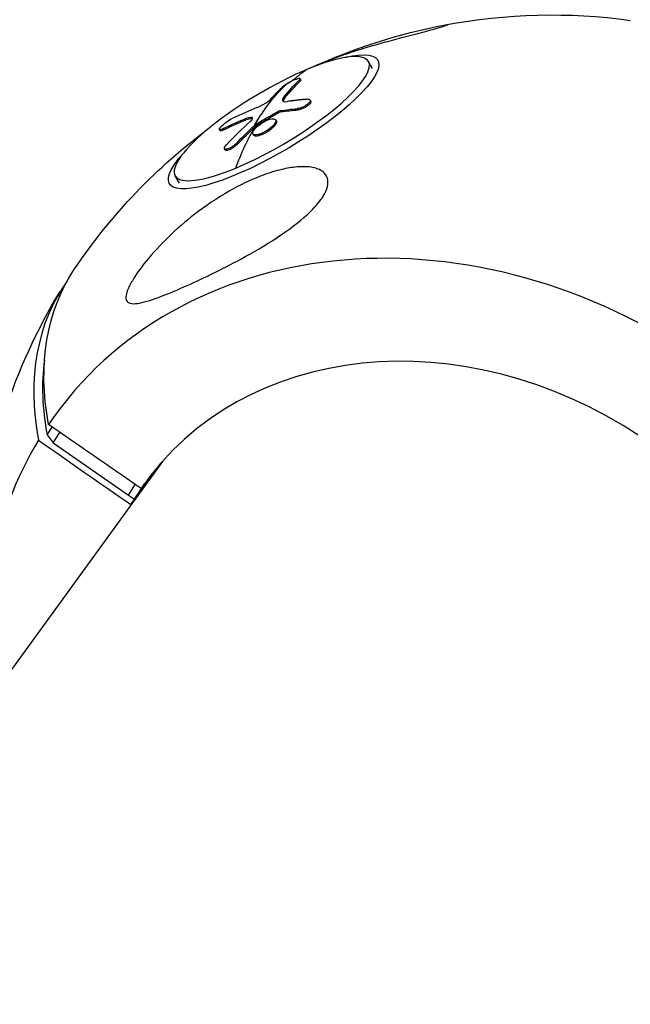
# Model space of a CAD drawing. Units: millimetres. Extents: x -5401 to 5375, y -5702 to 4984.
# Drawn here: x 1912 to 2021, y 2689 to 2865 of the extents above; entities that cross this region are included whole.
import ezdxf

# ---------------------------------------------------------------- set-up
doc = ezdxf.new("R2010")
doc.units = ezdxf.units.MM
doc.header["$LTSCALE"] = 20
doc.layers.add('2d', color=230, linetype='Continuous')

msp = doc.modelspace()

# ---------------------------------------------------------------- linework, layer by layer
at = {"layer": '2d'}
for p, q in [((1975.22, 2855.95), (1974.45, 2857.25)), ((1962.26, 2853.71), (1962.14, 2853.92)), ((1962.41, 2853.96), (1962.28, 2854.17)), ((1959.44, 2850.58), (1959.32, 2850.79)), ((1964.18, 2850.14), (1964.06, 2850.35)), ((1958.37, 2848.04), (1958.24, 2848.25)), ((1958.88, 2848.23), (1958.75, 2848.44)), ((1961.85, 2848.57), (1961.73, 2848.78)), ((1952.46, 2846.72), (1952.34, 2846.93)), ((1953.75, 2847.03), (1953.65, 2847.21)), ((1954.42, 2845.75), (1954.3, 2845.96)), ((1954.62, 2845.9), (1954.5, 2846.11)), ((1958.01, 2846.59), (1957.88, 2846.8)), ((1947.95, 2844.88), (1947.82, 2845.09)), ((1948.66, 2845.04), (1948.54, 2845.25)), ((1953.93, 2844.07), (1953.81, 2844.27)), ((1956.9, 2844.99), (1956.78, 2845.2)), ((1951.05, 2842.44), (1950.93, 2842.64)), ((1948.89, 2841.42), (1948.77, 2841.63)), ((1940.7, 2835.46), (1939.93, 2836.76)), ((1917.05, 2790.5), (1917.95, 2791.92)), ((1917.05, 2790.5), (1918.12, 2789.08)), ((1918.12, 2789.08), (1919.33, 2790.96)), ((1918.12, 2789.08), (1931.58, 2779.76)), ((1937.65, 2785.78), (1821.36, 2625.73)), ((1932.01, 2778.09), (1937.39, 2785.49)), ((1935.35, 2783.01), (1933.58, 2780.24)), ((1935.26, 2782.89), (1933.83, 2780.92)), ((1931.58, 2779.76), (1932.78, 2781.64)), ((1932.68, 2779.01), (1934.5, 2781.84)), ((1931.58, 2779.76), (1932.68, 2779.01))]:
    msp.add_line(p, q, dxfattribs=at)
at = {"layer": '2d', "extrusion": (0, 0, -1)}
for start, end in [(79.3318, 97.8564), (33.9637, 53.476), (4.6085, 31.3089)]:
    msp.add_arc((-2007.22, 2762.71), 102.82, start, end, dxfattribs=at)
for centre, major_axis, ratio, start_param, end_param in [((1957.53, 2846.43), (18.62, 11.05), 0.248338, -0.681045, 3.822638), ((2006.76, 2763.49), (-39.3, 94.67), 0.483712, -0.35368, -0.175707), ((2009.28, 2764.53), (-39.17, 94.67), 0.486805, -0.267668, -0.189404), ((2009.41, 2764.32), (-39.17, 94.67), 0.486805, -0.267668, -0.189404), ((2005.46, 2762.33), (-68.11, 76.57), 0.595875, 0.374399, 0.417898), ((2005.59, 2762.12), (-68.11, 76.57), 0.595875, 0.374399, 0.417898), ((2006.05, 2762.7), (-75.73, 69.05), 0.751, 0.293315, 0.34537), ((2006.17, 2762.5), (-75.73, 69.05), 0.751, 0.293315, 0.34537), ((2008.55, 2763.77), (-15.76, 101.23), 0.823452, -0.511165, -0.507074), ((2006.88, 2763.28), (-39.3, 94.67), 0.483712, -0.484776, -0.35368), ((2008.55, 2763.77), (-15.76, 101.23), 0.823452, -0.559978, -0.511165), ((2008.68, 2763.56), (-15.76, 101.23), 0.823452, -0.559978, -0.511165), ((2008.68, 2763.56), (-15.76, 101.23), 0.823452, -0.511165, -0.507074), ((2008.13, 2764.12), (-86.57, 55.44), 0.543076, -0.468222, 0.012583)]:
    msp.add_ellipse(centre, major_axis=major_axis, ratio=ratio, start_param=start_param, end_param=end_param, dxfattribs=at)
at = {"layer": '2d'}
for centre, major_axis, ratio, start_param, end_param in [((1957.19, 2847.01), (17.26, 10.24), 0.248338, 4.189535, 7.331127), ((1957.19, 2847.01), (17.26, 10.24), 0.248338, 1.047942, 4.189535), ((2006.88, 2763.28), (-39.3, 94.67), 0.483712, 0.090612, 0.157064), ((2007.75, 2764.57), (-75.95, 68.79), 0.754544, -0.354507, -0.29583), ((2006.76, 2763.49), (-16.44, 101.17), 0.818924, 0.488943, 0.554544), ((1991.47, 2741.02), (-73, 53.04), 0.839256, 3.213047, 6.310306), ((2006.32, 2761.29), (-86.57, 55.44), 0.543076, -0.030085, 0.468222), ((1991.24, 2740.71), (-56.71, 41.2), 0.839256, 3.219415, 6.303938), ((2001.47, 2764.51), (-80.51, 51.56), 0.543076, 0.246345, 0.472893), ((1991.47, 2741.02), (-73, 53.04), 0.839256, 0.071455, 0.685475), ((1991.24, 2740.71), (-56.71, 41.2), 0.839256, 0.077822, 0.08448), ((1991.47, 2741.02), (-73, 53.04), 0.839256, 2.456117, 3.168713)]:
    msp.add_ellipse(centre, major_axis=major_axis, ratio=ratio, start_param=start_param, end_param=end_param, dxfattribs=at)
for points in [[(1964, 2856), (1971.69, 2859.56), (1979.87, 2862.18), (1988.19, 2863.75)], [(1954.62, 2845.9), (1955.86, 2846.64), (1957.1, 2847.35), (1958.37, 2848.04)], [(1958.88, 2848.23), (1958.74, 2848.21), (1958.55, 2848.14), (1958.37, 2848.04)], [(1953.65, 2847.21), (1953.37, 2847.26), (1952.91, 2847.16), (1952.34, 2846.93)], [(1954.62, 2845.9), (1954.55, 2845.85), (1954.48, 2845.8), (1954.42, 2845.75)], [(1957.92, 2846.68), (1957.92, 2846.68), (1957.92, 2846.68), (1957.92, 2846.68)], [(1954.9, 2845.86), (1954.9, 2845.86), (1954.91, 2845.87), (1954.91, 2845.87)], [(1956.79, 2845.21), (1956.79, 2845.21), (1956.79, 2845.2), (1956.78, 2845.2)], [(1956.92, 2845), (1956.91, 2845), (1956.91, 2845), (1956.9, 2844.99)], [(1948.87, 2841.55), (1948.87, 2841.55), (1948.87, 2841.55), (1948.87, 2841.55)], [(1933.83, 2780.92), (1928.31, 2784.74), (1922.8, 2788.56), (1917.29, 2792.38)], [(1915.48, 2789.55), (1920.99, 2785.73), (1926.5, 2781.91), (1932.01, 2778.09)]]:
    msp.add_open_spline(points, degree=3, dxfattribs=at)
for points, knots in [([(1988.19, 2863.75), (1988.59, 2863.82), (1988.74, 2863.82), (1988.56, 2863.7), (1988.33, 2863.61), (1987.54, 2863.35), (1987.05, 2863.2), (1985.75, 2862.84), (1984.96, 2862.62), (1983.02, 2862.11), (1981.78, 2861.79), (1979.27, 2861.13), (1978.14, 2860.83), (1976.02, 2860.24), (1975, 2859.95), (1972.79, 2859.28), (1971.6, 2858.91), (1969.9, 2858.33), (1969.35, 2858.14), (1968.81, 2857.95), (1967.09, 2857.33), (1965.49, 2856.68), (1964.02, 2856.01)], [-33.366465, -33.366465, -33.366465, -33.366465, -28.475899, -28.475899, -24.738953, -24.738953, -21.530403, -21.530403, -18.004534, -18.004534, -13.547605, -13.547605, -9.913183, -9.913183, -6.466808, -6.466808, -2.146755, -2.146755, 0, 0, 0, 6.869384, 6.869384, 6.869384, 6.869384]), ([(1959.1, 2852.71), (1959.28, 2852.88), (1959.63, 2853.12), (1960.04, 2853.36), (1960.05, 2853.37), (1960.06, 2853.37)], [0, 0, 0, 0, 0.25, 0.25, 0.255609, 0.255609, 0.255609, 0.255609]), ([(1960.06, 2853.37), (1960.46, 2853.6), (1960.92, 2853.83), (1961.71, 2854.14), (1962.03, 2854.23), (1962.34, 2854.2), (1962.32, 2854.09), (1962.14, 2853.92)], [0.255609, 0.255609, 0.255609, 0.255609, 0.5, 0.5, 0.75, 0.75, 1, 1, 1, 1]), ([(1962.41, 2853.96), (1962.42, 2853.94), (1962.42, 2853.91), (1962.39, 2853.86), (1962.39, 2853.85), (1962.37, 2853.83), (1962.36, 2853.81), (1962.32, 2853.77), (1962.3, 2853.74), (1962.26, 2853.71)], [0.8319117, 0.8319117, 0.8319117, 0.8319117, 0.9069481, 0.9069481, 0.9302111, 0.9302111, 0.953474, 0.953474, 1, 1, 1, 1]), ([(1959.1, 2852.71), (1959.01, 2852.62), (1958.93, 2852.54), (1958.81, 2852.42), (1958.75, 2852.36), (1958.68, 2852.3), (1958.65, 2852.26), (1958.64, 2852.25), (1958.63, 2852.24), (1958.62, 2852.23), (1958.53, 2852.14), (1958.45, 2852.06), (1958.33, 2851.93), (1958.27, 2851.87), (1958.2, 2851.8), (1958.17, 2851.77), (1958.16, 2851.75), (1958.15, 2851.74), (1958.14, 2851.74), (1958.1, 2851.69), (1958.04, 2851.63), (1957.97, 2851.55), (1957.94, 2851.52), (1957.92, 2851.5), (1957.91, 2851.49), (1957.91, 2851.49), (1957.86, 2851.44), (1957.8, 2851.37), (1957.74, 2851.3), (1957.7, 2851.26), (1957.69, 2851.25), (1957.68, 2851.24), (1957.68, 2851.23), (1957.63, 2851.18), (1957.57, 2851.11), (1957.5, 2851.04), (1957.47, 2851), (1957.46, 2850.99), (1957.45, 2850.98), (1957.44, 2850.97), (1957.36, 2850.87), (1957.28, 2850.79), (1957.21, 2850.7)], [0, 0, 0, 0, 0.125, 0.125, 0.1875, 0.21875, 0.234375, 0.242187, 0.242187, 0.25, 0.25, 0.375, 0.375, 0.4375, 0.46875, 0.484375, 0.492187, 0.492187, 0.5, 0.5, 0.5625, 0.59375, 0.609375, 0.617187, 0.617187, 0.625, 0.625, 0.6875, 0.71875, 0.734375, 0.742187, 0.742187, 0.75, 0.75, 0.8125, 0.84375, 0.859375, 0.867187, 0.867187, 0.875, 0.875, 1, 1, 1, 1]), ([(1954.53, 2848.98), (1954.98, 2849.16), (1955.56, 2849.46), (1956.57, 2850.11), (1957, 2850.45), (1957.21, 2850.7)], [0, 0, 0, 0, 0.5, 0.5, 1, 1, 1, 1]), ([(1959.32, 2850.79), (1959.1, 2850.51), (1959.06, 2850.29), (1959.3, 2850.04), (1959.59, 2850), (1960.01, 2850.07)], [0, 0, 0, 0, 0.5, 0.5, 1, 1, 1, 1]), ([(1959.44, 2850.58), (1959.34, 2850.44), (1959.27, 2850.32), (1959.24, 2850.18), (1959.23, 2850.15), (1959.24, 2850.12)], [0, 0, 0, 0, 0.25, 0.25, 0.3285715, 0.3285715, 0.3285715, 0.3285715]), ([(1963.62, 2850.47), (1963.45, 2850.46), (1963.29, 2850.45), (1963.07, 2850.43), (1962.95, 2850.42), (1962.83, 2850.4), (1962.76, 2850.4), (1962.74, 2850.4), (1962.72, 2850.39), (1962.71, 2850.39), (1962.62, 2850.39), (1962.51, 2850.37), (1962.38, 2850.36), (1962.32, 2850.36), (1962.28, 2850.35), (1962.27, 2850.35), (1962.17, 2850.34), (1962.05, 2850.33), (1961.92, 2850.31), (1961.86, 2850.31), (1961.83, 2850.3), (1961.81, 2850.3), (1961.8, 2850.3), (1961.72, 2850.29), (1961.6, 2850.28), (1961.47, 2850.26), (1961.41, 2850.25), (1961.38, 2850.25), (1961.36, 2850.25), (1961.35, 2850.25), (1961.27, 2850.24), (1961.15, 2850.22), (1961.02, 2850.21), (1960.96, 2850.2), (1960.93, 2850.2), (1960.91, 2850.19), (1960.91, 2850.19), (1960.82, 2850.18), (1960.7, 2850.17), (1960.58, 2850.15), (1960.51, 2850.14), (1960.49, 2850.14), (1960.47, 2850.13), (1960.46, 2850.13), (1960.29, 2850.11), (1960.15, 2850.09), (1960.01, 2850.07)], [0, 0, 0, 0, 0.125, 0.125, 0.1875, 0.21875, 0.234375, 0.242188, 0.242188, 0.25, 0.25, 0.3125, 0.34375, 0.359375, 0.359375, 0.375, 0.375, 0.4375, 0.46875, 0.484375, 0.492188, 0.492188, 0.5, 0.5, 0.5625, 0.59375, 0.609375, 0.617188, 0.617188, 0.625, 0.625, 0.6875, 0.71875, 0.734375, 0.742188, 0.742188, 0.75, 0.75, 0.8125, 0.84375, 0.859375, 0.867188, 0.867188, 0.875, 0.875, 1, 1, 1, 1]), ([(1963.62, 2850.47), (1963.73, 2850.48), (1963.84, 2850.47), (1963.91, 2850.45), (1963.99, 2850.43), (1964.04, 2850.39), (1964.07, 2850.33), (1964.09, 2850.28), (1964.09, 2850.21), (1964.06, 2850.14), (1964.03, 2850.06), (1963.98, 2849.98), (1963.9, 2849.88), (1963.82, 2849.79), (1963.72, 2849.7), (1963.6, 2849.6), (1963.48, 2849.51), (1963.34, 2849.41), (1963.19, 2849.32), (1963.04, 2849.24), (1962.89, 2849.15), (1962.73, 2849.08), (1962.57, 2849.01), (1962.41, 2848.94), (1962.26, 2848.9), (1962.1, 2848.85), (1961.96, 2848.81), (1961.83, 2848.79), (1961.79, 2848.79), (1961.76, 2848.78), (1961.73, 2848.78)], [0, 0, 0, 0, 0.108572, 0.108572, 0.108572, 0.217262, 0.217262, 0.217262, 0.325717, 0.325717, 0.325717, 0.433622, 0.433622, 0.433622, 0.540983, 0.540983, 0.540983, 0.648042, 0.648042, 0.648042, 0.755174, 0.755174, 0.755174, 0.862717, 0.862717, 0.862717, 0.970831, 0.970831, 0.970831, 1, 1, 1, 1]), ([(1964.18, 2850.14), (1964.19, 2850.12), (1964.2, 2850.1), (1964.22, 2850), (1964.19, 2849.92), (1964.07, 2849.72), (1963.97, 2849.62), (1963.79, 2849.45), (1963.72, 2849.39), (1963.57, 2849.28), (1963.49, 2849.23), (1963.24, 2849.07), (1963.06, 2848.97), (1962.78, 2848.84), (1962.69, 2848.8), (1962.5, 2848.73), (1962.42, 2848.7), (1962.24, 2848.64), (1962.16, 2848.62), (1962, 2848.59), (1961.92, 2848.58), (1961.85, 2848.57)], [0.2080473, 0.2080473, 0.2080473, 0.2080473, 0.25, 0.25, 0.375, 0.375, 0.5, 0.5, 0.5625, 0.5625, 0.625, 0.625, 0.75, 0.75, 0.8125, 0.8125, 0.875, 0.875, 0.9375, 0.9375, 1, 1, 1, 1]), ([(1954.5, 2846.11), (1954.81, 2846.29), (1955.12, 2846.47), (1955.74, 2846.84), (1956.05, 2847.02), (1956.67, 2847.37), (1956.99, 2847.55), (1957.46, 2847.81), (1957.61, 2847.9), (1957.93, 2848.07), (1958.08, 2848.16), (1958.24, 2848.25)], [0, 0, 0, 0, 0.25, 0.25, 0.5, 0.5, 0.75, 0.75, 0.875, 0.875, 1, 1, 1, 1]), ([(1958.75, 2848.44), (1958.7, 2848.43), (1958.63, 2848.41), (1958.57, 2848.39), (1958.5, 2848.37), (1958.42, 2848.34), (1958.35, 2848.3), (1958.31, 2848.28), (1958.28, 2848.27), (1958.24, 2848.25)], [0, 0, 0, 0, 0.404397, 0.404397, 0.404397, 0.80918, 0.80918, 0.80918, 1, 1, 1, 1]), ([(1948.54, 2845.25), (1948.19, 2845.08), (1947.94, 2845.02), (1947.76, 2845.12), (1947.84, 2845.29), (1948.28, 2845.77), (1948.63, 2846.07), (1949.44, 2846.65), (1949.87, 2846.92), (1950.22, 2847.09)], [0, 0, 0, 0, 0.25, 0.25, 0.5, 0.5, 0.75, 0.75, 1, 1, 1, 1]), ([(1953.75, 2847.01), (1953.72, 2847.01), (1953.69, 2847.01), (1953.64, 2847.02), (1953.62, 2847.02), (1953.57, 2847.01), (1953.55, 2847.01), (1953.48, 2847.01), (1953.44, 2847.01), (1953.36, 2846.99), (1953.32, 2846.99), (1953.28, 2846.98), (1953.26, 2846.97), (1953.24, 2846.97), (1953.23, 2846.97), (1953.02, 2846.93), (1952.78, 2846.85), (1952.46, 2846.72)], [0.0257317, 0.0257317, 0.0257317, 0.0257317, 0.125, 0.125, 0.1875, 0.1875, 0.25, 0.25, 0.375, 0.375, 0.4375, 0.46875, 0.484375, 0.484375, 0.5, 0.5, 1, 1, 1, 1]), ([(1953.32, 2846.48), (1953.43, 2846.58), (1953.53, 2846.67), (1953.6, 2846.76), (1953.67, 2846.85), (1953.72, 2846.93), (1953.74, 2846.99), (1953.77, 2847.06), (1953.77, 2847.11), (1953.75, 2847.15), (1953.73, 2847.18), (1953.69, 2847.2), (1953.65, 2847.21)], [0, 0, 0, 0, 0.263282, 0.263282, 0.263282, 0.526692, 0.526692, 0.526692, 0.789921, 0.789921, 0.789921, 1, 1, 1, 1]), ([(1954.5, 2846.11), (1954.46, 2846.08), (1954.42, 2846.06), (1954.39, 2846.03), (1954.35, 2846.01), (1954.33, 2845.98), (1954.3, 2845.96)], [0, 0, 0, 0, 0.536906, 0.536906, 0.536906, 1, 1, 1, 1]), ([(1954.91, 2845.87), (1955.4, 2846.24), (1955.98, 2846.57), (1957.02, 2846.96), (1957.46, 2847.02), (1957.95, 2846.85), (1957.99, 2846.61), (1957.65, 2845.97), (1957.27, 2845.57), (1956.79, 2845.21)], [0, 0, 0, 0, 0.125, 0.125, 0.25, 0.25, 0.375, 0.375, 0.4988549, 0.4988549, 0.4988549, 0.4988549]), ([(1958.01, 2846.59), (1958.01, 2846.58), (1958.03, 2846.55), (1958.04, 2846.52), (1958.04, 2846.48), (1958.05, 2846.46), (1958.05, 2846.43), (1958.05, 2846.39), (1958.04, 2846.34), (1958.03, 2846.29), (1958.02, 2846.27), (1958.01, 2846.23), (1957.99, 2846.18), (1957.97, 2846.12), (1957.92, 2846.04), (1957.9, 2846), (1957.84, 2845.91), (1957.81, 2845.87), (1957.74, 2845.78), (1957.71, 2845.74), (1957.63, 2845.65), (1957.59, 2845.6), (1957.45, 2845.46), (1957.36, 2845.37), (1957.2, 2845.23), (1957.14, 2845.18), (1957.03, 2845.09), (1956.97, 2845.04), (1956.92, 2845)], [1.2922392, 1.2922392, 1.2922392, 1.2922392, 1.2968744, 1.3124994, 1.3124994, 1.3203119, 1.3203119, 1.3281243, 1.3437493, 1.3437493, 1.3515618, 1.3515618, 1.3593743, 1.3749992, 1.3749992, 1.3906242, 1.3906242, 1.4062492, 1.4062492, 1.4218741, 1.4218741, 1.4374991, 1.4374991, 1.4687491, 1.4687491, 1.484374, 1.484374, 1.4988524, 1.4988524, 1.4988524, 1.4988524]), ([(1948.66, 2845.04), (1948.62, 2845.02), (1948.58, 2845), (1948.52, 2844.98), (1948.5, 2844.97), (1948.46, 2844.95), (1948.44, 2844.94), (1948.39, 2844.92), (1948.35, 2844.91), (1948.29, 2844.89), (1948.25, 2844.88), (1948.16, 2844.85), (1948.11, 2844.84), (1948.03, 2844.84), (1948, 2844.85), (1947.96, 2844.87), (1947.95, 2844.87), (1947.95, 2844.88)], [0, 0, 0, 0, 0.03125, 0.03125, 0.046875, 0.046875, 0.0625, 0.0625, 0.09375, 0.09375, 0.125, 0.125, 0.1875, 0.1875, 0.25, 0.25, 0.2822574, 0.2822574, 0.2822574, 0.2822574]), ([(1956.78, 2845.2), (1956.3, 2844.83), (1955.71, 2844.5), (1954.68, 2844.11), (1954.23, 2844.05), (1953.74, 2844.23), (1953.7, 2844.46), (1954.04, 2845.1), (1954.41, 2845.49), (1954.9, 2845.86)], [0.5, 0.5, 0.5, 0.5, 0.625, 0.625, 0.75, 0.75, 0.875, 0.875, 0.9988689, 0.9988689, 0.9988689, 0.9988689]), ([(1956.9, 2844.99), (1956.78, 2844.9), (1956.66, 2844.81), (1956.39, 2844.64), (1956.26, 2844.56), (1955.98, 2844.41), (1955.85, 2844.33), (1955.64, 2844.24), (1955.58, 2844.21), (1955.44, 2844.15), (1955.38, 2844.12), (1955.19, 2844.05), (1955.06, 2844.01), (1954.88, 2843.96), (1954.83, 2843.95), (1954.71, 2843.92), (1954.66, 2843.91), (1954.51, 2843.89), (1954.41, 2843.89), (1954.29, 2843.89), (1954.25, 2843.9), (1954.17, 2843.91), (1954.14, 2843.92), (1954.08, 2843.94), (1954.05, 2843.95), (1954, 2843.98), (1953.98, 2844), (1953.95, 2844.03), (1953.94, 2844.05), (1953.93, 2844.07)], [0.499999, 0.499999, 0.499999, 0.499999, 0.5312491, 0.5312491, 0.5624991, 0.5624991, 0.5937492, 0.5937492, 0.6093742, 0.6093742, 0.6249992, 0.6249992, 0.6562493, 0.6562493, 0.6718743, 0.6718743, 0.6874994, 0.6874994, 0.7187494, 0.7187494, 0.7343745, 0.7343745, 0.7499995, 0.7499995, 0.7656245, 0.7656245, 0.7812496, 0.7812496, 0.7920461, 0.7920461, 0.7920461, 0.7920461]), ([(1950.93, 2842.64), (1950.82, 2842.53), (1950.7, 2842.42), (1950.56, 2842.31), (1950.43, 2842.2), (1950.28, 2842.09), (1950.14, 2842), (1949.99, 2841.9), (1949.84, 2841.82), (1949.7, 2841.75), (1949.56, 2841.68), (1949.43, 2841.62), (1949.31, 2841.59), (1949.19, 2841.55), (1949.08, 2841.53), (1948.99, 2841.53), (1948.91, 2841.53), (1948.84, 2841.55), (1948.8, 2841.59), (1948.76, 2841.63), (1948.74, 2841.68), (1948.74, 2841.75), (1948.75, 2841.82), (1948.78, 2841.91), (1948.83, 2842), (1948.89, 2842.09), (1948.97, 2842.2), (1949.06, 2842.31), (1949.09, 2842.34), (1949.12, 2842.37), (1949.15, 2842.41)], [0, 0, 0, 0, 0.108263, 0.108263, 0.108263, 0.216637, 0.216637, 0.216637, 0.324631, 0.324631, 0.324631, 0.431995, 0.431995, 0.431995, 0.53889, 0.53889, 0.53889, 0.64568, 0.64568, 0.64568, 0.75277, 0.75277, 0.75277, 0.860435, 0.860435, 0.860435, 0.968703, 0.968703, 0.968703, 1, 1, 1, 1]), ([(1951.05, 2842.44), (1950.99, 2842.37), (1950.92, 2842.31), (1950.78, 2842.18), (1950.7, 2842.11), (1950.54, 2841.99), (1950.46, 2841.93), (1950.29, 2841.81), (1950.21, 2841.76), (1949.95, 2841.6), (1949.79, 2841.52), (1949.48, 2841.39), (1949.34, 2841.35), (1949.16, 2841.32), (1949.11, 2841.32), (1949.02, 2841.33), (1948.98, 2841.34), (1948.93, 2841.38), (1948.91, 2841.4), (1948.89, 2841.42)], [0, 0, 0, 0, 0.0625, 0.0625, 0.125, 0.125, 0.1875, 0.1875, 0.25, 0.25, 0.375, 0.375, 0.5, 0.5, 0.5625, 0.5625, 0.625, 0.625, 0.6778309, 0.6778309, 0.6778309, 0.6778309]), ([(1966.12, 2832.75), (1966.07, 2832.68), (1966.02, 2832.61), (1965.31, 2831.61), (1964.44, 2830.7), (1962.07, 2828.54), (1960.26, 2827.17), (1956.03, 2824.38), (1953.8, 2823.09), (1949.9, 2820.98), (1948.16, 2820.09), (1946.17, 2819.12), (1945.87, 2818.98), (1945.57, 2818.83), (1943.99, 2818.07), (1942.43, 2817.35), (1939.38, 2816.03), (1937.84, 2815.39), (1934.96, 2814.37), (1933.73, 2814.03), (1932.36, 2813.93), (1931.91, 2813.96), (1931.39, 2814.26), (1931.24, 2814.43), (1931.11, 2814.9), (1931.11, 2815.15), (1931.21, 2815.77), (1931.33, 2816.13), (1931.71, 2817.08), (1932.05, 2817.7), (1933.09, 2819.41), (1934.04, 2820.7), (1936.41, 2823.53), (1937.83, 2825.01), (1940.78, 2827.79), (1942.39, 2829.15), (1946.09, 2831.93), (1948.24, 2833.33), (1952.15, 2835.45), (1953.92, 2836.27), (1956.78, 2837.32), (1957.88, 2837.67), (1959.9, 2838.14), (1960.83, 2838.3), (1962.72, 2838.46), (1963.69, 2838.44), (1965.43, 2838.09), (1966.1, 2837.76), (1966.91, 2836.98), (1967.15, 2836.54), (1967.28, 2835.55), (1967.22, 2835.03), (1966.83, 2833.91), (1966.52, 2833.33), (1966.12, 2832.75)], [-27.995007, -27.995007, -27.995007, -27.995007, -27.628902, -27.628902, -22.714655, -22.714655, -15.117261, -15.117261, -7.39222, -7.39222, -1.122377, -1.122377, 0, 0, 0, 5.941145, 5.941145, 12.141473, 12.141473, 18.568377, 18.568377, 21.852266, 21.852266, 23.833908, 23.833908, 25.455354, 25.455354, 27.237915, 27.237915, 30.065329, 30.065329, 35.581787, 35.581787, 41.843779, 41.843779, 48.495538, 48.495538, 56.766653, 56.766653, 63.301413, 63.301413, 67.391587, 67.391587, 70.925513, 70.925513, 74.916377, 74.916377, 79.059186, 79.059186, 82.355636, 82.355636, 85.343832, 85.343832, 88.422264, 88.422264, 88.422264, 88.422264])]:
    msp.add_open_spline(points, degree=3, knots=knots, dxfattribs=at)

doc.saveas('drawing.dxf')
